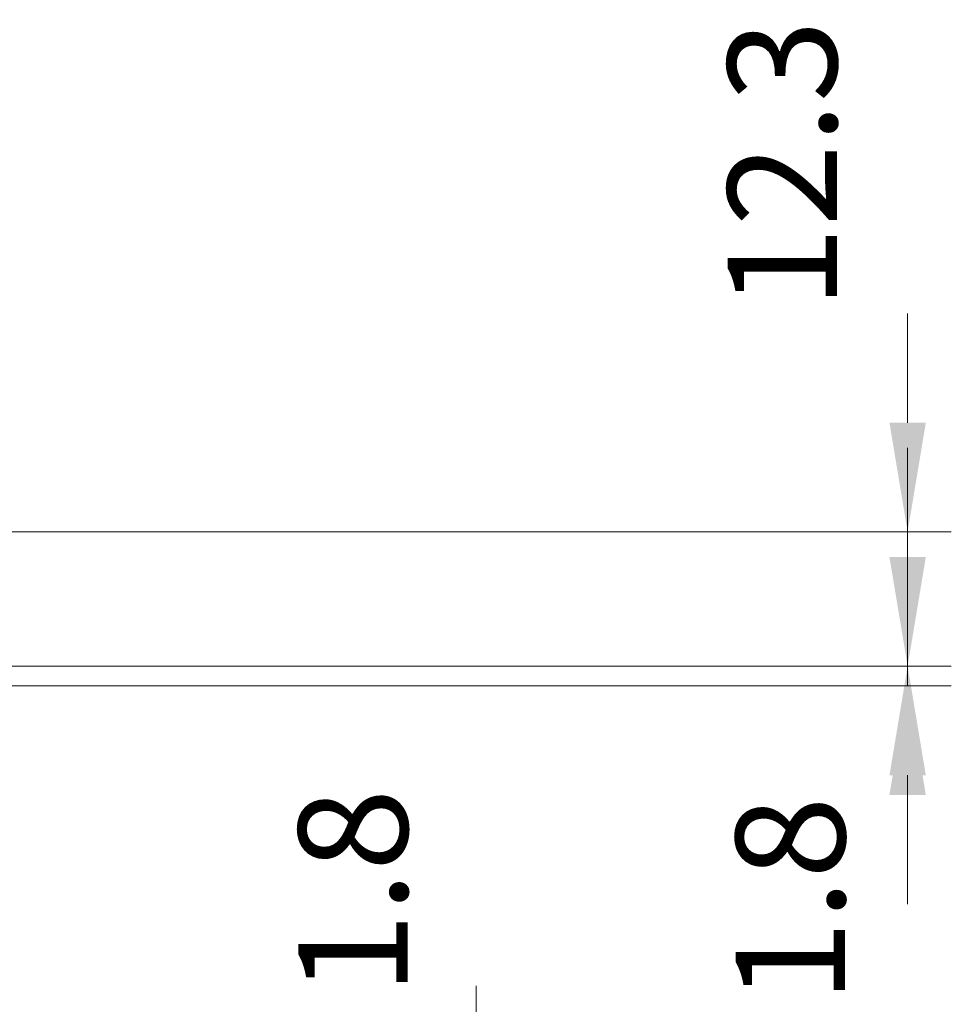
# Model space of a CAD drawing. Units: millimetres. Extents: x 58 to 7136, y 32 to 1437.
# Drawn here: x 2627 to 2712, y 324 to 414 of the extents above; entities that cross this region are included whole.
import ezdxf

# ---------------------------------------------------------------- set-up
doc = ezdxf.new("R2010")
doc.units = ezdxf.units.MM
doc.header["$LTSCALE"] = 4
doc.layers.get('Defpoints').update_dxf_attribs({"lineweight": 25})
doc.layers.add('Dimension (ISO)', color=7, linetype='Continuous', lineweight=18)
doc.styles.add('Note Text (TK)', font='MS PGothic.ttf')
doc.dimstyles.new('Default - Method 1b (TK)', dxfattribs={"dimscale": 4, "dimtxt": 2.5, "dimasz": 2.5, "dimexe": 1, "dimexo": 1.5, "dimgap": 1, "dimtad": 1, "dimtoh": 1, "dimrnd": 1e-08, "dimdsep": 46, "dimtxsty": 'Note Text (TK)', "dimcen": 0.09, "dimdle": 5, "dimclrd": 100, "dimclre": 100, "dimclrt": 7, "dimadec": 1, "dimazin": 1, "dimtfac": 1, "dimtmove": 0, "dimatfit": 3, "dimfxl": 1, "dimtolj": 1, "dimlwd": -1, "dimlwe": -1, "dimarcsym": 0})

# ---------------------------------------------------------------- blocks, each defined once
blk = doc.blocks.new('*D39')
at = {"layer": 'Defpoints', "color": 0}
for p in [(2611.049, 305.788), (2668.981, 305.788), (2611.049, 303.988)]:
    blk.add_point(p, dxfattribs=at)
at = {"layer": 'Dimension (ISO)', "color": 100}
for p, q in [((2668.981, 315.788), (2668.981, 325.788)), ((2617.049, 305.788), (2672.981, 305.788)), ((2668.981, 303.988), (2668.981, 305.788)), ((2617.049, 303.988), (2672.981, 303.988)), ((2668.981, 293.988), (2668.981, 283.988))]:
    blk.add_line(p, q, dxfattribs=at)
for points in [[(2667.314, 315.788), (2670.648, 315.788), (2668.981, 305.788)], [(2667.314, 293.988), (2670.648, 293.988), (2668.981, 303.988)]]:
    blk.add_solid(points, dxfattribs=at)
at = {"layer": 'Dimension (ISO)', "color": 7, "insert": (2657.7, 324.94), "char_height": 10, "attachment_point": 4, "rotation": 90, "style": 'Note Text (TK)'}
blk.add_mtext('\\A1;1.8', dxfattribs=at)
blk = doc.blocks.new('*D40')
at = {"layer": 'Defpoints', "color": 0}
for p in [(2608.049, 367.388), (2708.491, 367.388), (2611.049, 355.088)]:
    blk.add_point(p, dxfattribs=at)
at = {"layer": 'Dimension (ISO)', "color": 100}
for p, q in [((2708.491, 377.388), (2708.491, 387.388)), ((2614.049, 367.388), (2712.491, 367.388)), ((2708.491, 355.088), (2708.491, 367.388)), ((2617.049, 355.088), (2712.491, 355.088)), ((2708.491, 345.088), (2708.491, 335.088))]:
    blk.add_line(p, q, dxfattribs=at)
for points in [[(2706.824, 377.388), (2710.157, 377.388), (2708.491, 367.388)], [(2706.824, 345.088), (2710.157, 345.088), (2708.491, 355.088)]]:
    blk.add_solid(points, dxfattribs=at)
at = {"layer": 'Dimension (ISO)', "color": 7, "insert": (2697.013, 387.796), "char_height": 10, "attachment_point": 4, "rotation": 90, "style": 'Note Text (TK)'}
blk.add_mtext('\\A1;12.3', dxfattribs=at)
blk = doc.blocks.new('*D41')
at = {"layer": 'Defpoints', "color": 0}
for p in [(2611.049, 355.088), (2611.049, 353.288), (2708.491, 353.288)]:
    blk.add_point(p, dxfattribs=at)
at = {"layer": 'Dimension (ISO)', "color": 100}
for p, q in [((2708.491, 365.088), (2708.491, 375.088)), ((2617.049, 355.088), (2712.491, 355.088)), ((2708.491, 355.088), (2708.491, 353.288)), ((2617.049, 353.288), (2712.491, 353.288)), ((2708.491, 343.288), (2708.491, 333.288))]:
    blk.add_line(p, q, dxfattribs=at)
for points in [[(2706.824, 365.088), (2710.157, 365.088), (2708.491, 355.088)], [(2706.824, 343.288), (2710.157, 343.288), (2708.491, 353.288)]]:
    blk.add_solid(points, dxfattribs=at)
at = {"layer": 'Dimension (ISO)', "color": 7, "insert": (2697.752, 324.231), "char_height": 10, "attachment_point": 4, "rotation": 90, "style": 'Note Text (TK)'}
blk.add_mtext('\\A1;1.8', dxfattribs=at)

msp = doc.modelspace()

# ---------------------------------------------------------------- dimensions: what is measured, and where the dimension line sits
at = {"layer": 'Dimension (ISO)', "color": 100}
for base, p1, p2, picture, middle in [((2708.4906, 367.3878), (2611.0495, 355.0878), (2608.0495, 367.3878), '*D40', (2697.013, 399.0458)), ((2708.4906, 353.2878), (2611.0495, 355.0878), (2611.0495, 353.2878), '*D41', (2697.7516, 331.8732)), ((2668.9809, 305.7878), (2611.0495, 303.9878), (2611.0495, 305.7878), '*D39', (2657.7003, 332.5819))]:
    dim = msp.add_linear_dim(base=base, p1=p1, p2=p2, angle=90, dimstyle='Default - Method 1b (TK)', override={"dimtoh": 0, "dimtmove": 2, "dimatfit": 1}, dxfattribs=at)
    dim.commit()
    dim.dimension.update_dxf_attribs({"geometry": picture, "text_midpoint": middle, "dimtype": 160})

doc.saveas('drawing.dxf')
